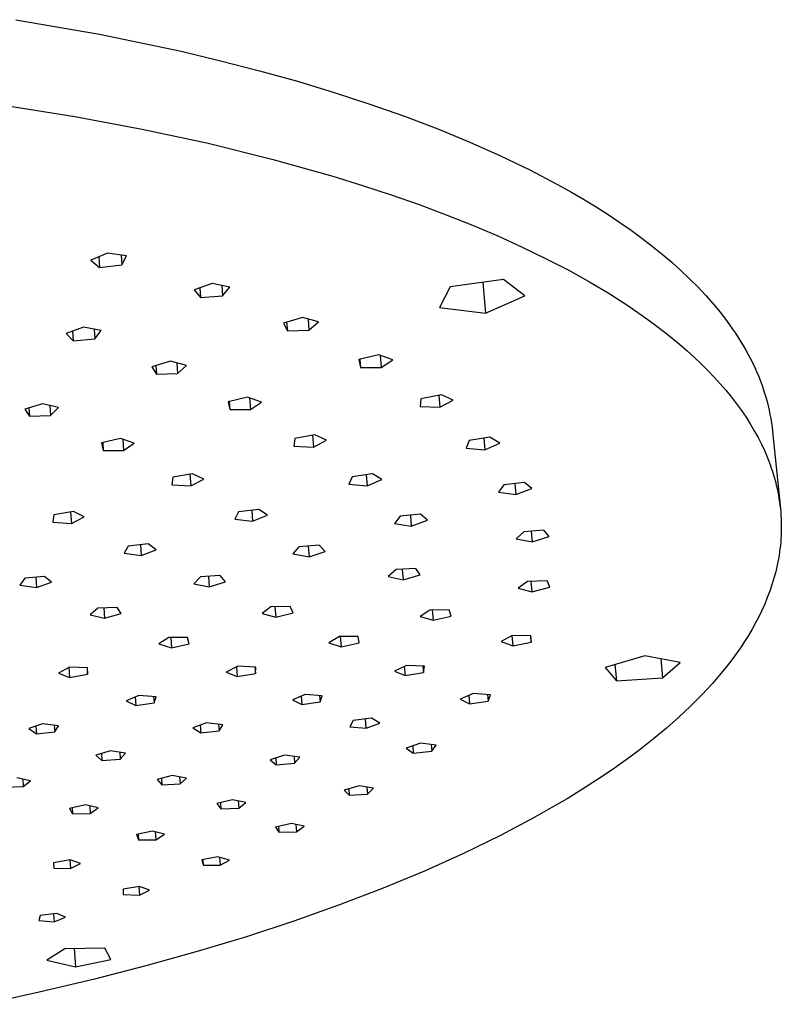
# Model space of a CAD drawing. Units: millimetres. Extents: x -735 to 538, y -695 to 314.
# Drawn here: x -293 to -168, y -550 to -389 of the extents above; entities that cross this region are included whole.
import ezdxf

# ---------------------------------------------------------------- set-up
doc = ezdxf.new("R2010")
doc.units = ezdxf.units.MM
doc.header["$MEASUREMENT"] = 0
doc.layers.add('Default', color=7, linetype='Continuous', true_color=0x000000)

msp = doc.modelspace()

# ---------------------------------------------------------------- linework, layer by layer
at = {"layer": 'Default', "color": 7, "true_color": 0xffffff}
for p, q in [((-293.29, -388.82), (-279.54, -391.22)), ((-279.54, -391.22), (-266.17, -394.01)), ((-266.17, -394.01), (-259.66, -395.55)), ((-259.66, -395.55), (-253.29, -397.19)), ((-253.29, -397.19), (-247.07, -398.92)), ((-247.07, -398.92), (-241.02, -400.75)), ((-241.02, -400.75), (-235.15, -402.66)), ((-294.93, -402.89), (-283.62, -404.71)), ((-235.15, -402.66), (-229.47, -404.66)), ((-283.62, -404.71), (-272.53, -406.79)), ((-229.47, -404.66), (-223.99, -406.75)), ((-272.53, -406.79), (-261.72, -409.11)), ((-223.99, -406.75), (-218.73, -408.91)), ((-261.72, -409.11), (-251.27, -411.69)), ((-218.73, -408.91), (-213.69, -411.16)), ((-251.27, -411.69), (-241.23, -414.51)), ((-213.69, -411.16), (-208.9, -413.47)), ((-208.9, -413.47), (-204.35, -415.86)), ((-241.23, -414.51), (-236.38, -416.01)), ((-236.38, -416.01), (-231.65, -417.56)), ((-204.35, -415.86), (-202.17, -417.07)), ((-231.65, -417.56), (-227.06, -419.17)), ((-202.17, -417.07), (-200.06, -418.3)), ((-200.06, -418.3), (-198.01, -419.55)), ((-227.06, -419.17), (-222.61, -420.83)), ((-198.01, -419.55), (-196.03, -420.81)), ((-222.61, -420.83), (-218.3, -422.55)), ((-196.03, -420.81), (-194.12, -422.09)), ((-218.3, -422.55), (-214.14, -424.32)), ((-194.12, -422.09), (-192.27, -423.37)), ((-192.27, -423.37), (-190.49, -424.67)), ((-214.14, -424.32), (-210.14, -426.13)), ((-190.49, -424.67), (-188.79, -425.99)), ((-210.14, -426.13), (-206.3, -427.99)), ((-188.79, -425.99), (-187.15, -427.31)), ((-278.26, -427.13), (-280.99, -428.29)), ((-279.65, -427.72), (-279.53, -429.47)), ((-275.11, -427.6), (-278.26, -427.13)), ((-276.02, -427.46), (-275.91, -429.05)), ((-275.91, -429.05), (-275.11, -427.6)), ((-206.3, -427.99), (-202.62, -429.9)), ((-187.15, -427.31), (-185.58, -428.64)), ((-280.99, -428.29), (-279.53, -429.47)), ((-279.53, -429.47), (-275.91, -429.05)), ((-185.58, -428.64), (-184.08, -429.98)), ((-202.62, -429.9), (-199.12, -431.84)), ((-184.08, -429.98), (-182.66, -431.33)), ((-182.66, -431.33), (-181.3, -432.69)), ((-261.04, -432.14), (-264.01, -433.18)), ((-263.07, -432.85), (-262.96, -434.42)), ((-258.16, -432.73), (-261.04, -432.14)), ((-259.48, -432.46), (-259.35, -434.14)), ((-259.35, -434.14), (-258.16, -432.73)), ((-221.97, -432.68), (-223.73, -436.07)), ((-213.24, -431.48), (-221.97, -432.68)), ((-216.64, -431.95), (-216.2, -436.96)), ((-209.71, -434.15), (-213.24, -431.48)), ((-199.12, -431.84), (-195.79, -433.82)), ((-181.3, -432.69), (-180.02, -434.06)), ((-264.01, -433.18), (-262.96, -434.42)), ((-262.96, -434.42), (-259.35, -434.14)), ((-216.2, -436.96), (-209.71, -434.15)), ((-195.79, -433.82), (-192.64, -435.84)), ((-180.02, -434.06), (-178.81, -435.43)), ((-223.73, -436.07), (-216.2, -436.96)), ((-192.64, -435.84), (-191.14, -436.87)), ((-178.81, -435.43), (-177.67, -436.81)), ((-246.21, -437.72), (-249.36, -438.64)), ((-243.61, -438.43), (-246.21, -437.72)), ((-191.14, -436.87), (-189.68, -437.9)), ((-189.68, -437.9), (-188.26, -438.93)), ((-177.67, -436.81), (-176.6, -438.2)), ((-282.17, -439.28), (-285, -440.31)), ((-279.26, -439.84), (-282.17, -439.28)), ((-249.36, -438.64), (-248.71, -439.91)), ((-248.83, -438.49), (-248.71, -439.91)), ((-245.32, -437.97), (-245.17, -439.78)), ((-245.17, -439.78), (-243.61, -438.43)), ((-188.26, -438.93), (-186.89, -439.98)), ((-176.6, -438.2), (-176.09, -438.89)), ((-176.09, -438.89), (-175.6, -439.59)), ((-285, -440.31), (-283.85, -441.5)), ((-283.96, -439.93), (-283.85, -441.5)), ((-280.42, -439.62), (-280.31, -441.21)), ((-280.31, -441.21), (-279.26, -439.84)), ((-248.71, -439.91), (-245.17, -439.78)), ((-186.89, -439.98), (-185.57, -441.03)), ((-185.57, -441.03), (-184.3, -442.09)), ((-175.6, -439.59), (-175.13, -440.28)), ((-175.13, -440.28), (-174.67, -440.98)), ((-174.67, -440.98), (-174.23, -441.68)), ((-283.85, -441.5), (-280.31, -441.21)), ((-184.3, -442.09), (-183.07, -443.15)), ((-174.23, -441.68), (-173.82, -442.38)), ((-173.82, -442.38), (-173.41, -443.08)), ((-233.68, -443.81), (-236.97, -444.6)), ((-231.4, -444.62), (-233.68, -443.81)), ((-233.45, -443.89), (-233.29, -445.89)), ((-183.07, -443.15), (-181.89, -444.22)), ((-181.89, -444.22), (-180.76, -445.3)), ((-173.41, -443.08), (-173.03, -443.78)), ((-173.03, -443.78), (-172.66, -444.48)), ((-267.88, -444.89), (-270.94, -445.79)), ((-270.94, -445.79), (-270.22, -447.02)), ((-270.32, -445.61), (-270.22, -447.02)), ((-265.28, -445.57), (-267.88, -444.89)), ((-266.86, -445.16), (-266.73, -446.88)), ((-266.73, -446.88), (-265.28, -445.57)), ((-236.97, -444.6), (-236.72, -445.89)), ((-236.83, -444.57), (-236.72, -445.89)), ((-236.72, -445.89), (-233.29, -445.89)), ((-233.29, -445.89), (-231.4, -444.62)), ((-180.76, -445.3), (-179.67, -446.38)), ((-172.66, -444.48), (-172.31, -445.18)), ((-172.31, -445.18), (-171.98, -445.88)), ((-171.98, -445.88), (-171.67, -446.58)), ((-270.22, -447.02), (-266.73, -446.88)), ((-179.67, -446.38), (-178.63, -447.47)), ((-178.63, -447.47), (-177.64, -448.56)), ((-171.67, -446.58), (-171.37, -447.28)), ((-171.37, -447.28), (-171.09, -447.99)), ((-177.64, -448.56), (-176.7, -449.65)), ((-171.09, -447.99), (-170.83, -448.69)), ((-170.83, -448.69), (-170.58, -449.39)), ((-255.23, -450.8), (-258.44, -451.55)), ((-252.97, -451.58), (-255.23, -450.8)), ((-223.42, -450.37), (-226.8, -451.02)), ((-223.82, -450.44), (-223.65, -452.44)), ((-221.48, -451.25), (-223.42, -450.37)), ((-176.7, -449.65), (-175.81, -450.75)), ((-175.81, -450.75), (-174.96, -451.85)), ((-170.58, -449.39), (-170.36, -450.09)), ((-170.36, -450.09), (-170.14, -450.79)), ((-170.14, -450.79), (-169.95, -451.49)), ((-288.89, -451.84), (-291.84, -452.72)), ((-286.28, -452.49), (-288.89, -451.84)), ((-287.72, -452.13), (-287.62, -453.76)), ((-258.44, -451.55), (-258.15, -452.8)), ((-258.25, -451.51), (-258.15, -452.8)), ((-254.92, -450.9), (-254.78, -452.82)), ((-254.78, -452.82), (-252.97, -451.58)), ((-226.8, -451.02), (-226.93, -452.3)), ((-226.93, -452.3), (-223.65, -452.44)), ((-223.65, -452.44), (-221.48, -451.25)), ((-174.96, -451.85), (-174.16, -452.95)), ((-169.95, -451.49), (-169.77, -452.2)), ((-169.77, -452.2), (-169.61, -452.9)), ((-291.84, -452.72), (-291.04, -453.91)), ((-291.13, -452.51), (-291.04, -453.91)), ((-291.04, -453.91), (-287.62, -453.76)), ((-287.62, -453.76), (-286.28, -452.49)), ((-258.15, -452.8), (-254.78, -452.82)), ((-174.16, -452.95), (-173.4, -454.06)), ((-173.4, -454.06), (-172.7, -455.17)), ((-169.61, -452.9), (-169.47, -453.6)), ((-169.47, -453.6), (-169.34, -454.3)), ((-172.7, -455.17), (-172.04, -456.28)), ((-169.34, -454.3), (-169.23, -454.99)), ((-169.23, -454.99), (-169.13, -455.69)), ((-169.13, -455.69), (-169.05, -456.39)), ((-244.18, -456.96), (-247.49, -457.57)), ((-244.57, -457.03), (-244.41, -458.98)), ((-242.28, -457.83), (-244.18, -456.96)), ((-172.04, -456.28), (-171.43, -457.39)), ((-169.05, -456.39), (-167.76, -469.07)), ((-276.11, -457.56), (-279.24, -458.29)), ((-279.24, -458.29), (-278.93, -459.5)), ((-279.02, -458.24), (-278.93, -459.5)), ((-273.86, -458.33), (-276.11, -457.56)), ((-275.74, -457.69), (-275.62, -459.53)), ((-275.62, -459.53), (-273.86, -458.33)), ((-247.49, -457.57), (-247.63, -458.82)), ((-247.63, -458.82), (-244.41, -458.98)), ((-244.41, -458.98), (-242.28, -457.83)), ((-218.84, -457.87), (-219.35, -459.13)), ((-215.44, -457.35), (-218.84, -457.87)), ((-216.43, -457.5), (-216.27, -459.39)), ((-216.27, -459.39), (-213.85, -458.3)), ((-213.85, -458.3), (-215.44, -457.35)), ((-171.43, -457.39), (-170.86, -458.5)), ((-170.86, -458.5), (-170.34, -459.62)), ((-278.93, -459.5), (-275.62, -459.53)), ((-219.35, -459.13), (-216.27, -459.39)), ((-170.34, -459.62), (-170.1, -460.17)), ((-170.1, -460.17), (-169.87, -460.73)), ((-169.87, -460.73), (-169.65, -461.29)), ((-169.65, -461.29), (-169.45, -461.85)), ((-169.45, -461.85), (-169.25, -462.4)), ((-264.29, -463.35), (-267.54, -463.92)), ((-264.7, -463.42), (-264.56, -465.32)), ((-262.44, -464.22), (-264.29, -463.35)), ((-234.72, -463.36), (-238.08, -463.83)), ((-235.76, -463.5), (-235.61, -465.35)), ((-233.2, -464.3), (-234.72, -463.36)), ((-169.25, -462.4), (-169.06, -462.96)), ((-169.06, -462.96), (-168.89, -463.52)), ((-168.89, -463.52), (-168.73, -464.07)), ((-267.54, -463.92), (-267.7, -465.14)), ((-267.7, -465.14), (-264.56, -465.32)), ((-264.56, -465.32), (-262.44, -464.22)), ((-238.08, -463.83), (-238.62, -465.06)), ((-238.62, -465.06), (-235.61, -465.35)), ((-235.61, -465.35), (-233.2, -464.3)), ((-213.17, -465.14), (-214.04, -466.37)), ((-209.78, -464.76), (-213.17, -465.14)), ((-211.35, -464.94), (-211.19, -466.75)), ((-208.56, -465.76), (-209.78, -464.76)), ((-168.73, -464.07), (-168.58, -464.63)), ((-168.58, -464.63), (-168.44, -465.19)), ((-168.44, -465.19), (-168.31, -465.74)), ((-214.04, -466.37), (-211.19, -466.75)), ((-211.19, -466.75), (-208.56, -465.76)), ((-168.31, -465.74), (-168.19, -466.3)), ((-168.19, -466.3), (-168.08, -466.85)), ((-168.08, -466.85), (-167.99, -467.41)), ((-167.99, -467.41), (-167.9, -467.96)), ((-167.9, -467.96), (-167.83, -468.52)), ((-167.83, -468.52), (-167.76, -469.07)), ((-287.03, -470.08), (-287.23, -471.27)), ((-283.82, -469.56), (-287.03, -470.08)), ((-284.29, -469.64), (-284.17, -471.49)), ((-282.05, -470.44), (-283.82, -469.56)), ((-256.73, -469.61), (-257.33, -470.81)), ((-253.42, -469.19), (-256.73, -469.61)), ((-254.55, -469.33), (-254.41, -471.13)), ((-254.41, -471.13), (-251.99, -470.14)), ((-251.99, -470.14), (-253.42, -469.19)), ((-226.86, -469.98), (-230.2, -470.31)), ((-228.51, -470.14), (-228.36, -471.92)), ((-225.72, -470.98), (-226.86, -469.98)), ((-167.76, -469.07), (-167.71, -469.62)), ((-167.71, -469.62), (-167.67, -470.17)), ((-167.67, -470.17), (-167.64, -470.73)), ((-287.23, -471.27), (-284.17, -471.49)), ((-284.17, -471.49), (-282.05, -470.44)), ((-257.33, -470.81), (-254.41, -471.13)), ((-230.2, -470.31), (-231.12, -471.51)), ((-231.12, -471.51), (-228.36, -471.92)), ((-228.36, -471.92), (-225.72, -470.98)), ((-167.64, -470.73), (-167.62, -471.28)), ((-167.62, -471.28), (-167.61, -471.83)), ((-167.61, -471.83), (-167.61, -472.38)), ((-209.91, -472.85), (-211.12, -474.02)), ((-206.58, -472.61), (-209.91, -472.85)), ((-208.7, -472.76), (-208.54, -474.51)), ((-205.74, -473.64), (-206.58, -472.61)), ((-167.64, -473.47), (-167.67, -474.02)), ((-167.62, -472.92), (-167.64, -473.47)), ((-167.61, -472.38), (-167.62, -472.92)), ((-271.58, -474.87), (-274.84, -475.22)), ((-272.84, -475), (-272.71, -476.76)), ((-270.27, -475.82), (-271.58, -474.87)), ((-243.5, -475.08), (-246.8, -475.35)), ((-242.48, -476.08), (-243.5, -475.08)), ((-211.12, -474.02), (-208.54, -474.51)), ((-208.54, -474.51), (-205.74, -473.64)), ((-167.71, -474.57), (-167.76, -475.11)), ((-167.67, -474.02), (-167.71, -474.57)), ((-274.84, -475.22), (-275.53, -476.39)), ((-275.53, -476.39), (-272.71, -476.76)), ((-272.71, -476.76), (-270.27, -475.82)), ((-246.8, -475.35), (-247.8, -476.51)), ((-247.8, -476.51), (-245.14, -476.96)), ((-245.27, -475.22), (-245.14, -476.96)), ((-245.14, -476.96), (-242.48, -476.08)), ((-167.9, -476.2), (-167.98, -476.74)), ((-167.83, -475.65), (-167.9, -476.2)), ((-167.76, -475.11), (-167.83, -475.65)), ((-168.17, -477.82), (-168.28, -478.36)), ((-168.07, -477.28), (-168.17, -477.82)), ((-167.98, -476.74), (-168.07, -477.28)), ((-230.85, -479.08), (-232.16, -480.21)), ((-227.59, -478.91), (-230.85, -479.08)), ((-229.86, -479.03), (-229.72, -480.74)), ((-229.72, -480.74), (-226.9, -479.94)), ((-226.9, -479.94), (-227.59, -478.91)), ((-168.53, -479.43), (-168.82, -480.5)), ((-168.28, -478.36), (-168.53, -479.43)), ((-291.8, -480.47), (-292.62, -481.61)), ((-288.57, -480.19), (-291.8, -480.47)), ((-290.03, -480.32), (-289.92, -482.03)), ((-289.92, -482.03), (-287.42, -481.16)), ((-287.42, -481.16), (-288.57, -480.19)), ((-262.98, -480.26), (-264.09, -481.39)), ((-264.09, -481.39), (-261.54, -481.89)), ((-259.74, -480.06), (-262.98, -480.26)), ((-261.67, -480.18), (-261.54, -481.89)), ((-261.54, -481.89), (-258.85, -481.06)), ((-258.85, -481.06), (-259.74, -480.06)), ((-232.16, -480.21), (-229.72, -480.74)), ((-209.3, -481.03), (-210.83, -482.14)), ((-206.07, -480.93), (-209.3, -481.03)), ((-208.71, -481.01), (-208.55, -482.72)), ((-205.62, -481.98), (-206.07, -480.93)), ((-169.15, -481.57), (-169.51, -482.63)), ((-168.82, -480.5), (-169.15, -481.57)), ((-292.62, -481.61), (-289.92, -482.03)), ((-210.83, -482.14), (-208.55, -482.72)), ((-208.55, -482.72), (-205.62, -481.98)), ((-169.51, -482.63), (-169.91, -483.68)), ((-170.34, -484.73), (-170.81, -485.77)), ((-169.91, -483.68), (-170.34, -484.73)), ((-279.84, -485.39), (-281.11, -486.48)), ((-276.66, -485.27), (-279.84, -485.39)), ((-278.83, -485.35), (-278.72, -487.03)), ((-278.72, -487.03), (-275.97, -486.28)), ((-275.97, -486.28), (-276.66, -485.27)), ((-251.42, -485.2), (-252.87, -486.28)), ((-252.87, -486.28), (-250.61, -486.87)), ((-248.24, -485.13), (-251.42, -485.2)), ((-250.74, -485.19), (-250.61, -486.87)), ((-250.61, -486.87), (-247.75, -486.16)), ((-247.75, -486.16), (-248.24, -485.13)), ((-225.31, -485.71), (-226.93, -486.77)), ((-222.16, -485.67), (-225.31, -485.71)), ((-224.94, -485.7), (-224.79, -487.39)), ((-221.84, -486.72), (-222.16, -485.67)), ((-170.81, -485.77), (-171.31, -486.81)), ((-281.11, -486.48), (-278.72, -487.03)), ((-226.93, -486.77), (-224.79, -487.39)), ((-224.79, -487.39), (-221.84, -486.72)), ((-171.85, -487.83), (-172.42, -488.86)), ((-171.31, -486.81), (-171.85, -487.83)), ((-172.42, -488.86), (-173.02, -489.87)), ((-268.19, -490.21), (-269.8, -491.24)), ((-269.8, -491.24), (-267.73, -491.89)), ((-265.1, -490.22), (-268.19, -490.21)), ((-267.85, -490.21), (-267.73, -491.89)), ((-267.73, -491.89), (-264.82, -491.26)), ((-264.82, -491.26), (-265.1, -490.22)), ((-240.15, -490.05), (-241.88, -491.07)), ((-241.88, -491.07), (-239.89, -491.73)), ((-237.08, -490.08), (-240.15, -490.05)), ((-240.02, -490.05), (-239.89, -491.73)), ((-239.89, -491.73), (-236.92, -491.12)), ((-236.92, -491.12), (-237.08, -490.08)), ((-211.79, -489.88), (-213.63, -490.9)), ((-213.63, -490.9), (-211.71, -491.57)), ((-211.86, -489.91), (-211.71, -491.57)), ((-208.73, -489.92), (-211.79, -489.88)), ((-211.71, -491.57), (-208.69, -490.97)), ((-208.78, -489.92), (-208.69, -490.97)), ((-208.69, -490.97), (-208.73, -489.92)), ((-173.65, -490.88), (-174.32, -491.89)), ((-173.02, -489.87), (-173.65, -490.88)), ((-175.01, -492.88), (-175.73, -493.87)), ((-174.32, -491.89), (-175.01, -492.88)), ((-190.04, -493.23), (-196.51, -495.12)), ((-184.21, -494.3), (-190.04, -493.23)), ((-187.41, -493.71), (-187.12, -496.82)), ((-187.12, -496.82), (-184.21, -494.3)), ((-175.73, -493.87), (-176.49, -494.85)), ((-284.5, -495.09), (-286.31, -496.05)), ((-286.31, -496.05), (-284.47, -496.77)), ((-284.58, -495.13), (-284.47, -496.77)), ((-281.53, -495.21), (-284.5, -495.09)), ((-281.59, -495.2), (-281.52, -496.24)), ((-281.52, -496.24), (-281.53, -495.21)), ((-256.84, -494.94), (-258.73, -495.9)), ((-258.73, -495.9), (-256.94, -496.62)), ((-257.05, -495.05), (-256.94, -496.62)), ((-256.94, -496.62), (-253.95, -496.1)), ((-253.88, -495.06), (-256.84, -494.94)), ((-254.03, -495.05), (-253.95, -496.1)), ((-253.95, -496.1), (-253.88, -495.06)), ((-229.17, -494.79), (-231.12, -495.75)), ((-231.12, -495.75), (-229.38, -496.47)), ((-229.51, -494.95), (-229.38, -496.47)), ((-229.38, -496.47), (-226.36, -495.95)), ((-226.22, -494.91), (-229.17, -494.79)), ((-226.44, -494.9), (-226.36, -495.95)), ((-226.36, -495.95), (-226.22, -494.91)), ((-196.51, -495.12), (-194.67, -497.33)), ((-194.92, -494.66), (-194.67, -497.33)), ((-177.27, -495.82), (-178.08, -496.79)), ((-176.49, -494.85), (-177.27, -495.82)), ((-284.47, -496.77), (-281.52, -496.24)), ((-194.67, -497.33), (-187.12, -496.82)), ((-178.08, -496.79), (-178.91, -497.75)), ((-179.77, -498.7), (-180.66, -499.64)), ((-178.91, -497.75), (-179.77, -498.7)), ((-273.09, -499.71), (-275.15, -500.61)), ((-275.15, -500.61), (-273.61, -501.37)), ((-273.71, -499.98), (-273.61, -501.37)), ((-273.61, -501.37), (-270.6, -500.96)), ((-270.27, -499.93), (-273.09, -499.71)), ((-270.67, -499.9), (-270.6, -500.96)), ((-270.6, -500.96), (-270.27, -499.93)), ((-245.8, -499.57), (-247.89, -500.47)), ((-247.89, -500.47), (-246.35, -501.23)), ((-246.46, -499.86), (-246.35, -501.23)), ((-246.35, -501.23), (-243.32, -500.8)), ((-242.97, -499.77), (-245.8, -499.57)), ((-243.41, -499.74), (-243.32, -500.8)), ((-243.32, -500.8), (-242.97, -499.77)), ((-218.19, -499.43), (-220.31, -500.34)), ((-220.31, -500.34), (-218.8, -501.09)), ((-218.91, -499.74), (-218.8, -501.09)), ((-218.8, -501.09), (-215.74, -500.65)), ((-215.36, -499.62), (-218.19, -499.43)), ((-215.84, -499.59), (-215.74, -500.65)), ((-215.74, -500.65), (-215.36, -499.62)), ((-181.57, -500.57), (-182.51, -501.5)), ((-180.66, -499.64), (-181.57, -500.57)), ((-182.51, -501.5), (-184.45, -503.32)), ((-237.92, -503.84), (-238.46, -504.86)), ((-234.87, -503.47), (-237.92, -503.84)), ((-235.76, -505.11), (-235.88, -503.6)), ((-233.54, -504.26), (-234.87, -503.47)), ((-184.45, -503.32), (-186.48, -505.12)), ((-288.9, -504.37), (-291.15, -505.18)), ((-291.15, -505.18), (-289.92, -506.01)), ((-290, -504.77), (-289.92, -506.01)), ((-289.92, -506.01), (-286.9, -505.71)), ((-286.26, -504.7), (-288.9, -504.37)), ((-286.98, -504.61), (-286.9, -505.71)), ((-286.9, -505.71), (-286.26, -504.7)), ((-261.99, -504.24), (-264.23, -505.07)), ((-264.23, -505.07), (-262.94, -505.87)), ((-263.03, -504.63), (-262.94, -505.87)), ((-262.94, -505.87), (-259.92, -505.54)), ((-259.32, -504.53), (-261.99, -504.24)), ((-260, -504.46), (-259.92, -505.54)), ((-259.92, -505.54), (-259.32, -504.53)), ((-238.46, -504.86), (-235.76, -505.11)), ((-235.76, -505.11), (-233.54, -504.26)), ((-186.48, -505.12), (-188.6, -506.87)), ((-188.6, -506.87), (-190.79, -508.6)), ((-277.77, -508.8), (-280.16, -509.55)), ((-275.29, -509.19), (-277.77, -508.8)), ((-276.24, -509.04), (-276.16, -510.18)), ((-226.85, -507.57), (-229.18, -508.38)), ((-229.18, -508.38), (-228.03, -509.18)), ((-228.12, -508.01), (-228.03, -509.18)), ((-228.03, -509.18), (-224.99, -508.87)), ((-224.26, -507.88), (-226.85, -507.57)), ((-225.08, -507.78), (-224.99, -508.87)), ((-224.99, -508.87), (-224.26, -507.88)), ((-190.79, -508.6), (-193.06, -510.28)), ((-280.16, -509.55), (-279.16, -510.39)), ((-279.24, -509.26), (-279.16, -510.39)), ((-279.16, -510.39), (-276.16, -510.18)), ((-276.16, -510.18), (-275.29, -509.19)), ((-249.17, -509.51), (-251.55, -510.27)), ((-251.55, -510.27), (-250.52, -511.09)), ((-250.6, -509.97), (-250.52, -511.09)), ((-246.66, -509.86), (-249.17, -509.51)), ((-247.59, -509.73), (-247.51, -510.84)), ((-247.51, -510.84), (-246.66, -509.86)), ((-193.06, -510.28), (-195.4, -511.94)), ((-250.52, -511.09), (-247.51, -510.84)), ((-195.4, -511.94), (-197.8, -513.55)), ((-290.9, -513.76), (-293.13, -513.27)), ((-292.15, -513.49), (-292.07, -514.7)), ((-292.07, -514.7), (-290.9, -513.76)), ((-267.63, -512.86), (-270.11, -513.55)), ((-270.11, -513.55), (-269.3, -514.41)), ((-269.37, -513.35), (-269.3, -514.41)), ((-265.29, -513.29), (-267.63, -512.86)), ((-266.41, -513.08), (-266.33, -514.24)), ((-266.33, -514.24), (-265.29, -513.29)), ((-197.8, -513.55), (-200.27, -515.13)), ((-295.02, -514.8), (-292.07, -514.7)), ((-269.3, -514.41), (-266.33, -514.24)), ((-236.9, -514.57), (-239.37, -515.27)), ((-239.37, -515.27), (-238.55, -516.1)), ((-238.63, -515.06), (-238.55, -516.1)), ((-234.54, -514.96), (-236.9, -514.57)), ((-235.66, -514.77), (-235.57, -515.91)), ((-235.57, -515.91), (-234.54, -514.96)), ((-200.27, -515.13), (-202.78, -516.68)), ((-257.73, -516.84), (-260.27, -517.49)), ((-255.51, -517.29), (-257.73, -516.84)), ((-256.77, -517.03), (-256.68, -518.22)), ((-238.55, -516.1), (-235.57, -515.91)), ((-202.78, -516.68), (-205.38, -518.2)), ((-281.86, -517.68), (-284.47, -518.27)), ((-284.47, -518.27), (-283.98, -519.15)), ((-284.04, -518.17), (-283.98, -519.15)), ((-279.77, -518.19), (-281.86, -517.68)), ((-281.16, -517.85), (-281.08, -519.1)), ((-281.08, -519.1), (-279.77, -518.19)), ((-260.27, -517.49), (-259.62, -518.34)), ((-259.69, -517.34), (-259.62, -518.34)), ((-259.62, -518.34), (-256.68, -518.22)), ((-256.68, -518.22), (-255.51, -517.29)), ((-205.38, -518.2), (-208.07, -519.72)), ((-283.98, -519.15), (-281.08, -519.1)), ((-208.07, -519.72), (-213.74, -522.72)), ((-248.05, -520.73), (-250.64, -521.34)), ((-250.64, -521.34), (-250.11, -522.19)), ((-250.19, -521.24), (-250.11, -522.19)), ((-245.94, -521.21), (-248.05, -520.73)), ((-247.31, -520.9), (-247.22, -522.11)), ((-247.22, -522.11), (-245.94, -521.21)), ((-270.86, -521.99), (-273.5, -522.54)), ((-273.5, -522.54), (-273.15, -523.41)), ((-273.21, -522.48), (-273.15, -523.41)), ((-273.15, -523.41), (-270.3, -523.4)), ((-268.88, -522.52), (-270.86, -521.99)), ((-270.39, -522.12), (-270.3, -523.4)), ((-270.3, -523.4), (-268.88, -522.52)), ((-250.11, -522.19), (-247.22, -522.11)), ((-213.74, -522.72), (-219.79, -525.66)), ((-284.39, -526.73), (-287.1, -527.18)), ((-284.4, -526.73), (-284.31, -528.14)), ((-282.66, -527.32), (-284.39, -526.73)), ((-260.11, -526.21), (-262.77, -526.73)), ((-262.77, -526.73), (-262.53, -527.59)), ((-262.59, -526.7), (-262.53, -527.59)), ((-258.23, -526.75), (-260.11, -526.21)), ((-259.83, -526.29), (-259.73, -527.6)), ((-259.73, -527.6), (-258.23, -526.75)), ((-219.79, -525.66), (-226.21, -528.55)), ((-287.1, -527.18), (-287.04, -528.06)), ((-287.04, -528.06), (-284.31, -528.14)), ((-284.31, -528.14), (-282.66, -527.32)), ((-262.53, -527.59), (-259.73, -527.6)), ((-226.21, -528.55), (-233, -531.37)), ((-275.67, -531.54), (-275.69, -532.4)), ((-272.96, -531.11), (-275.67, -531.54)), ((-273.1, -531.13), (-273.01, -532.5)), ((-271.32, -531.71), (-272.96, -531.11)), ((-233, -531.37), (-240.14, -534.11)), ((-275.69, -532.4), (-273.01, -532.5)), ((-273.01, -532.5), (-271.32, -531.71)), ((-240.14, -534.11), (-247.63, -536.77)), ((-289.27, -535.83), (-289.54, -536.68)), ((-286.54, -535.49), (-289.27, -535.83)), ((-287.08, -535.55), (-286.99, -536.86)), ((-286.99, -536.86), (-285.13, -536.13)), ((-285.13, -536.13), (-286.54, -535.49)), ((-289.54, -536.68), (-286.99, -536.86)), ((-247.63, -536.77), (-255.43, -539.33)), ((-255.43, -539.33), (-263.53, -541.78)), ((-285.23, -541.29), (-288.18, -543.2)), ((-278.7, -541.2), (-285.23, -541.29)), ((-283.72, -541.27), (-283.52, -544.28)), ((-277.67, -543.06), (-278.7, -541.2)), ((-263.53, -541.78), (-271.92, -544.13)), ((-288.18, -543.2), (-283.52, -544.28)), ((-283.52, -544.28), (-277.67, -543.06)), ((-271.92, -544.13), (-280.57, -546.35)), ((-280.57, -546.35), (-289.45, -548.45)), ((-289.45, -548.45), (-298.54, -550.42))]:
    msp.add_line(p, q, dxfattribs=at)

doc.saveas('drawing.dxf')
